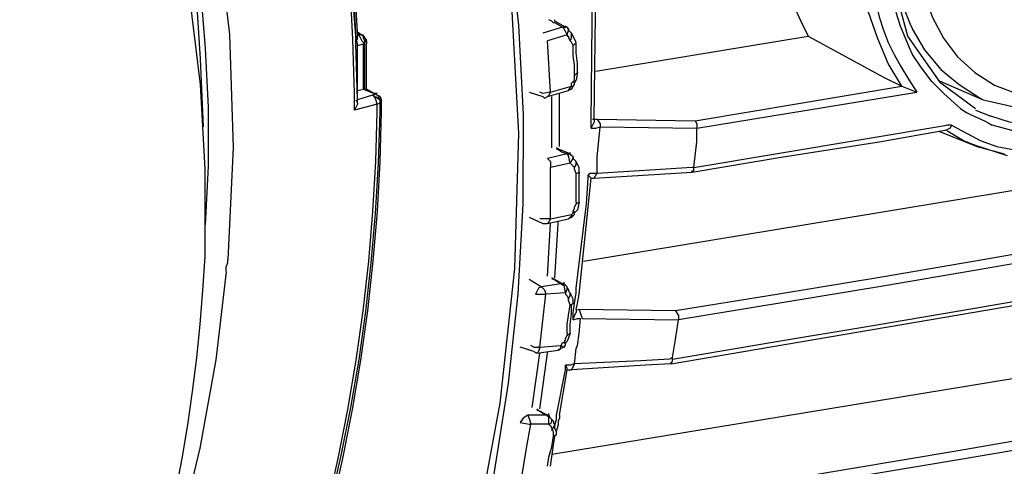
# Model space of a CAD drawing. Extents: x 23.4 to 56.5, y 0 to 23.4.
# Drawn here: x 45.1 to 45.7, y 18.8 to 19.1 of the extents above; entities that cross this region are included whole.
import ezdxf

# ---------------------------------------------------------------- set-up
doc = ezdxf.new("R2010")
doc.units = 0
doc.header["$MEASUREMENT"] = 0
doc.linetypes.add('AUSGEZOGEN', pattern=[0])
doc.layers.get('0').update_dxf_attribs({"linetype": 'AUSGEZOGEN'})

msp = doc.modelspace()

# ---------------------------------------------------------------- linework, layer by layer
for points in [[(45.03931, 19.49042), (45.08934, 19.45129), (45.13262, 19.40667), (45.16938, 19.35728), (45.19982, 19.30388), (45.22415, 19.24719), (45.24261, 19.18797), (45.25538, 19.12694), (45.2627, 19.06484), (45.26477, 19.00242), (45.2618, 18.94042)], [(45.36597, 19.30125), (45.39058, 19.23044), (45.40798, 19.15797), (45.41851, 19.08434), (45.42249, 19.01), (45.42026, 18.93542), (45.41215, 18.86108), (45.39851, 18.78744), (45.37965, 18.71497), (45.35592, 18.64414), (45.32764, 18.57543)], [(45.40848, 19.16708), (45.41692, 19.11884), (45.42241, 19.06996), (45.42504, 19.02065), (45.42491, 18.9711), (45.42213, 18.92152), (45.41678, 18.87213), (45.40897, 18.82311), (45.39881, 18.77469), (45.38638, 18.72705), (45.3718, 18.68041)], [(45.64263, 19.12709), (45.64238, 19.11338), (45.64373, 19.0998), (45.64668, 19.08663), (45.65123, 19.07414), (45.6574, 19.06264), (45.66519, 19.05239), (45.6746, 19.04367), (45.68564, 19.03678), (45.69831, 19.03199), (45.71262, 19.02959), (45.71262, 19.02959), (45.73204, 19.03063), (45.75034, 19.03584), (45.76731, 19.04468), (45.78277, 19.05658), (45.79651, 19.07096), (45.80834, 19.08727), (45.81806, 19.10493), (45.82548, 19.12339), (45.83041, 19.14207), (45.83263, 19.16042)], [(45.68264, 19.02792), (45.70625, 19.02266), (45.72904, 19.02379), (45.75063, 19.03048), (45.77063, 19.04189), (45.78867, 19.0572), (45.80435, 19.07556), (45.81731, 19.09615), (45.82715, 19.11813), (45.8335, 19.14066), (45.83596, 19.16292)], [(45.23308, 18.81229), (45.23663, 18.83065), (45.23971, 18.84909), (45.24236, 18.86761), (45.24461, 18.88619), (45.2465, 18.9048), (45.24805, 18.92344), (45.24929, 18.94208), (45.24929, 18.94208), (45.24929, 18.99043), (45.24929, 18.99043), (45.24679, 19.03708), (45.24679, 19.03708), (45.24096, 19.08376), (45.24096, 19.08376), (45.23264, 19.13043), (45.23264, 19.13043), (45.23264, 19.13208)], [(45.65598, 19.03792), (45.63765, 19.06374), (45.63765, 19.06374), (45.62848, 19.09792), (45.62848, 19.09792), (45.62763, 19.12376)], [(45.61762, 19.10625), (45.61805, 19.09722), (45.61891, 19.08892), (45.6202, 19.08122), (45.62196, 19.07399), (45.62418, 19.06709), (45.62687, 19.06039), (45.63006, 19.05376), (45.63374, 19.04706), (45.63793, 19.04015), (45.64264, 19.03292)], [(45.56932, 19.10042), (45.5743, 19.08126), (45.5743, 19.08126), (45.57848, 19.07209), (45.57848, 19.07209), (45.58263, 19.06374)], [(45.62929, 19.10376), (45.63262, 19.08624), (45.63262, 19.08624), (45.6393, 19.06958)], [(45.2468, 19.08958), (45.2493, 19.05708), (45.2493, 19.05708), (45.25098, 19.02458), (45.25098, 19.02458), (45.25098, 18.9921), (45.25098, 18.9921), (45.2493, 18.95958)], [(45.33097, 19.06209), (45.32929, 19.09459)], [(45.33263, 19.06374), (45.33013, 19.09459)], [(45.33263, 19.06626), (45.33097, 19.09459)], [(45.33347, 19.06626), (45.33179, 19.09459)], [(45.46262, 19.01625), (45.46346, 19.08959)], [(45.4643, 19.01791), (45.46514, 19.08959)], [(45.6343, 19.03625), (45.62679, 19.04875), (45.62679, 19.04875), (45.62096, 19.06292), (45.62096, 19.06292), (45.61597, 19.0771), (45.61597, 19.0771), (45.61347, 19.0921)], [(45.24846, 19.01376), (45.24679, 19.05126), (45.24679, 19.05126), (45.24431, 19.08876)], [(45.63097, 19.07709), (45.63347, 19.06958), (45.63347, 19.06958), (45.6393, 19.05541)], [(45.4468, 19.06875), (45.43596, 19.06542)], [(45.4468, 19.06875), (45.44262, 19.07126), (45.44262, 19.07126), (45.44179, 19.07126), (45.44179, 19.07126), (45.44097, 19.07209), (45.44097, 19.07209), (45.43929, 19.07291)], [(45.44263, 19.07208), (45.44263, 19.07292)], [(45.44846, 19.06875), (45.44263, 19.07208)], [(45.4468, 19.06876), (45.44846, 19.06876)], [(45.4493, 19.06459), (45.44765, 19.06793), (45.44765, 19.06793), (45.4468, 19.06875)], [(45.44846, 19.06875), (45.44846, 19.06958)], [(45.4493, 19.06875), (45.44846, 19.06875)], [(45.45014, 19.06792), (45.4493, 19.06875)], [(45.4493, 19.06459), (45.45014, 19.06708), (45.45014, 19.06708), (45.45014, 19.06792)], [(45.45014, 19.06792), (45.45014, 19.06708), (45.45014, 19.06708), (45.45179, 19.06541)], [(45.6393, 19.06958), (45.64014, 19.06793)], [(45.64013, 19.06792), (45.64682, 19.05626), (45.64682, 19.05626), (45.65598, 19.04542), (45.65598, 19.04542), (45.66597, 19.03708), (45.66597, 19.03708), (45.67762, 19.02959)], [(45.33347, 19.06292), (45.33262, 19.06042)], [(45.33263, 19.06374), (45.33263, 19.06626)], [(45.33263, 19.06292), (45.33263, 19.06375)], [(45.33263, 19.06375), (45.33263, 19.0621)], [(45.33263, 19.06374), (45.33347, 19.06292)], [(45.33347, 19.05959), (45.33263, 19.06292)], [(45.33346, 19.06625), (45.33681, 19.06375)], [(45.33346, 19.06542), (45.33431, 19.06458)], [(45.33431, 19.06459), (45.33346, 19.06374)], [(45.33347, 19.06374), (45.33347, 19.06626)], [(45.33347, 19.06292), (45.33347, 19.06375)], [(45.33597, 19.06459), (45.33431, 19.06459)], [(45.33431, 19.06458), (45.33597, 19.06125)], [(45.3368, 19.06375), (45.33597, 19.06459)], [(45.33681, 19.06375), (45.33681, 19.06458)], [(45.33681, 19.06375), (45.33762, 19.06292), (45.33762, 19.06292), (45.33847, 19.06125), (45.33847, 19.06125), (45.33847, 19.05958)], [(45.33762, 19.06125), (45.33681, 19.06292), (45.33681, 19.06292), (45.33681, 19.06375)], [(45.4493, 19.06459), (45.43848, 19.06126)], [(45.4493, 19.06459), (45.4493, 19.06374), (45.4493, 19.06374), (45.45015, 19.06374), (45.45015, 19.06374), (45.45015, 19.06292), (45.45015, 19.06292), (45.45095, 19.06126)], [(45.45096, 19.06126), (45.45179, 19.06292), (45.45179, 19.06292), (45.45179, 19.06541)], [(45.45429, 19.06043), (45.45347, 19.06209), (45.45347, 19.06209), (45.45264, 19.06375), (45.45264, 19.06375), (45.45179, 19.06541)], [(45.46515, 19.04458), (45.58263, 19.06375)], [(45.58263, 19.06374), (45.62429, 19.04126), (45.62429, 19.04126), (45.63431, 19.03626)], [(45.33179, 19.03209), (45.33097, 19.06209)], [(45.33263, 19.05959), (45.33263, 19.06209)], [(45.33347, 19.02876), (45.33263, 19.05959)], [(45.33347, 19.05876), (45.3368, 19.05959)], [(45.33347, 19.05708), (45.33347, 19.05958)], [(45.33347, 19.03209), (45.33347, 19.05709)], [(45.3368, 19.06042), (45.33597, 19.06125)], [(45.33681, 19.05958), (45.33847, 19.06125)], [(45.33681, 19.06042), (45.33681, 19.05958)], [(45.33681, 19.05875), (45.33681, 19.05958)], [(45.33681, 19.03459), (45.33681, 19.05876)], [(45.33846, 19.06125), (45.33761, 19.06125)], [(45.33762, 19.05875), (45.33762, 19.06125)], [(45.33762, 19.04209), (45.33762, 19.05876)], [(45.33846, 19.06125), (45.33846, 19.06209)], [(45.33846, 19.05126), (45.33846, 19.05959)], [(45.33847, 19.06126), (45.33847, 19.06209)], [(45.44013, 19.03292), (45.43847, 19.06126)], [(45.45264, 19.05876), (45.4518, 19.06043), (45.4518, 19.06043), (45.45096, 19.06125)], [(45.45264, 19.05876), (45.45429, 19.06042)], [(45.45264, 19.05292), (45.45264, 19.05876)], [(45.45429, 19.05459), (45.45429, 19.06042)], [(45.45347, 19.04792), (45.45264, 19.05292)], [(45.45513, 19.04874), (45.45429, 19.05459)], [(45.6393, 19.05542), (45.64014, 19.05375)], [(45.66512, 19.02542), (45.65764, 19.0321), (45.65764, 19.0321), (45.65096, 19.03875), (45.65096, 19.03875), (45.64512, 19.04625), (45.64512, 19.04625), (45.64014, 19.05375)], [(45.33846, 19.03459), (45.33846, 19.05126)], [(45.45347, 19.04209), (45.45347, 19.04792)], [(45.45513, 19.04376), (45.45513, 19.04874)], [(45.33762, 19.03459), (45.33762, 19.04209)], [(45.45347, 19.04209), (45.45514, 19.04376)], [(45.45347, 19.03959), (45.45347, 19.04125)], [(45.45348, 19.04126), (45.45348, 19.04208)], [(45.45513, 19.04376), (45.45429, 19.03959)], [(45.78512, 19.04458), (45.77698, 19.03755), (45.768, 19.03126), (45.75832, 19.02582), (45.74809, 19.02132), (45.73747, 19.01786), (45.72659, 19.01554), (45.7156, 19.01446), (45.70465, 19.0147), (45.69389, 19.01638), (45.68346, 19.01958)], [(45.7893, 19.04126), (45.78036, 19.03371), (45.77095, 19.02706), (45.76112, 19.02137), (45.75091, 19.01672), (45.74037, 19.01318), (45.72954, 19.01082), (45.71848, 19.00971), (45.70722, 19.00992), (45.69581, 19.01153), (45.6843, 19.0146)], [(45.33847, 19.03458), (45.33847, 19.03543)], [(45.44013, 19.03292), (45.4518, 19.03625)], [(45.45264, 19.03626), (45.45179, 19.03458), (45.45179, 19.03458), (45.45014, 19.03376)], [(45.45014, 19.03376), (45.4518, 19.03626)], [(45.45179, 19.03625), (45.45179, 19.03709)], [(45.45179, 19.03626), (45.45264, 19.03626)], [(45.4518, 19.03626), (45.4518, 19.03793), (45.4518, 19.03793), (45.45264, 19.03875)], [(45.45264, 19.03875), (45.45347, 19.03959)], [(45.45264, 19.03874), (45.45347, 19.03793)], [(45.45264, 19.03626), (45.45347, 19.03708), (45.45347, 19.03708), (45.45347, 19.03793)], [(45.45347, 19.03792), (45.45429, 19.03959)], [(45.52013, 19.01709), (45.63431, 19.03626)], [(45.63431, 19.03626), (45.64263, 19.03291)], [(45.6543, 19.0396), (45.67931, 19.02875)], [(45.67513, 19.02375), (45.65598, 19.03793)], [(45.68679, 19.00292), (45.69973, 19.0005), (45.7122, 18.99961), (45.72424, 19.00018), (45.73587, 19.00212), (45.74712, 19.00534), (45.75801, 19.00977), (45.76856, 19.01533), (45.77881, 19.02193), (45.78877, 19.02949), (45.79847, 19.03793)], [(45.33179, 19.02959), (45.33179, 19.03209)], [(45.33347, 19.03376), (45.3368, 19.03458)], [(45.33347, 19.02876), (45.33347, 19.03209)], [(45.3418, 19.03125), (45.33347, 19.02875)], [(45.33681, 19.03458), (45.34264, 19.03208)], [(45.33681, 19.03458), (45.33847, 19.03458)], [(45.33846, 19.03459), (45.33846, 19.03375)], [(45.3443, 19.03125), (45.33846, 19.03458)], [(45.34263, 19.03208), (45.34263, 19.03125), (45.34263, 19.03125), (45.3418, 19.03125)], [(45.3443, 19.02627), (45.34348, 19.0296), (45.34348, 19.0296), (45.34263, 19.03042), (45.34263, 19.03042), (45.3418, 19.03125)], [(45.3443, 19.03208), (45.34264, 19.03208)], [(45.34348, 19.03042), (45.34598, 19.02875)], [(45.34597, 19.03042), (45.34429, 19.03125)], [(45.34598, 19.02875), (45.34513, 19.03042), (45.34513, 19.03042), (45.3443, 19.03125)], [(45.34678, 19.02876), (45.34598, 19.03042)], [(45.42846, 19.03292), (45.43595, 19.03042)], [(45.44013, 19.03292), (45.43595, 19.03209), (45.43595, 19.03209), (45.43429, 19.03292)], [(45.43596, 19.03042), (45.43679, 19.0296)], [(45.43679, 19.0296), (45.43848, 19.03042)], [(45.43848, 19.03042), (45.45014, 19.03376)], [(45.44014, 19.03291), (45.43929, 19.03125), (45.43929, 19.03125), (45.43848, 19.03043)], [(45.44097, 19.01376), (45.44097, 19.03042)], [(45.44512, 19.03042), (45.44512, 19.03208)], [(45.44513, 19.00291), (45.44513, 19.03042)], [(45.52097, 19.01293), (45.64264, 19.03291)], [(45.33178, 19.02708), (45.33178, 19.0296)], [(45.33347, 19.02708), (45.33347, 19.02627), (45.33347, 19.02627), (45.33178, 19.02292)], [(45.33179, 19.02293), (45.33179, 19.02709)], [(45.34429, 19.02626), (45.33179, 19.02292)], [(45.33263, 19.02875), (45.33347, 19.02708)], [(45.33347, 19.02708), (45.33347, 19.02875)], [(45.34429, 19.02208), (45.34429, 19.02626)], [(45.3443, 19.02627), (45.34598, 19.02708), (45.34598, 19.02708), (45.34678, 19.02792)], [(45.34597, 19.02208), (45.34597, 19.02626)], [(45.34678, 19.02792), (45.34598, 19.02875)], [(45.34598, 19.02627), (45.34598, 19.02875)], [(45.34678, 19.02791), (45.34678, 19.02876)], [(45.34678, 19.02791), (45.34678, 19.02876)], [(45.34678, 19.02627), (45.34678, 19.02792)], [(45.34679, 19.02208), (45.34679, 19.02626)], [(46.07514, 19.02626), (46.01943, 19.01092), (45.96342, 18.99686), (45.90715, 18.98393), (45.85065, 18.97197), (45.79398, 18.96082), (45.73716, 18.95035), (45.68024, 18.94039), (45.62327, 18.93079), (45.56628, 18.9214), (45.50931, 18.91208), (45.50931, 18.91208), (45.45598, 18.91292)], [(45.66512, 19.02542), (45.66678, 19.02391), (45.66854, 19.02261), (45.67039, 19.0215), (45.67231, 19.0205), (45.67428, 19.01959), (45.67629, 19.01871), (45.67832, 19.01782), (45.68034, 19.01687), (45.68234, 19.01581), (45.6843, 19.0146)], [(45.67763, 19.0296), (45.67931, 19.02875)], [(45.67931, 19.02875), (45.68264, 19.02792)], [(45.30263, 18.75042), (45.31004, 18.77696), (45.31677, 18.80369), (45.32281, 18.83059), (45.32814, 18.85765), (45.33275, 18.88484), (45.33661, 18.91214), (45.33971, 18.93954), (45.34204, 18.96701), (45.34358, 18.99453), (45.3443, 19.02208)], [(45.30347, 18.75125), (45.31131, 18.77856), (45.3183, 18.80547), (45.32445, 18.83213), (45.32979, 18.85865), (45.33433, 18.88517), (45.33811, 18.9118), (45.34114, 18.93869), (45.34345, 18.96594), (45.34505, 18.9937), (45.34598, 19.02208)], [(45.30512, 18.75042), (45.31254, 18.77696), (45.31928, 18.80369), (45.32533, 18.83059), (45.33066, 18.85765), (45.33527, 18.88484), (45.33914, 18.91214), (45.34224, 18.93954), (45.34456, 18.96701), (45.34608, 18.99453), (45.34678, 19.02208)], [(46.07763, 19.02125), (46.02187, 19.00608), (45.96578, 18.99213), (45.9094, 18.97926), (45.85279, 18.96732), (45.796, 18.95617), (45.73906, 18.94566), (45.68205, 18.93564), (45.62499, 18.92597), (45.56795, 18.9165), (45.51097, 18.90708)], [(45.67513, 19.02292), (45.68346, 19.01959)], [(45.44097, 19.00459), (45.44097, 19.01376)], [(45.45846, 18.93958), (45.9343, 19.01792)], [(45.46261, 19.01293), (45.46429, 19.01625)], [(45.46262, 19.01293), (45.46262, 19.01625)], [(45.46262, 19.01293), (45.46515, 19.01293), (45.46515, 19.01293), (45.46763, 19.01375)], [(45.46346, 19.01792), (45.46596, 19.01792)], [(45.46429, 19.01791), (45.46429, 19.01625)], [(45.46596, 19.01792), (45.52013, 19.01709)], [(45.46596, 19.01791), (45.46764, 19.01543), (45.46764, 19.01543), (45.46764, 19.01375)], [(45.46596, 18.99708), (45.46764, 19.01376)], [(45.46764, 19.01375), (45.52097, 19.01293)], [(45.51929, 18.99125), (45.65929, 19.0146)], [(45.52013, 19.01709), (45.52098, 19.01543), (45.52098, 19.01543), (45.52098, 19.01293)], [(45.66182, 19.0146), (45.65929, 19.0146)], [(45.66181, 19.01459), (45.66098, 19.01293), (45.66098, 19.01293), (45.65929, 19.01208)], [(45.66181, 19.01459), (45.67598, 19.00708), (45.67598, 19.00708), (45.67763, 19.00625), (45.67763, 19.00625), (45.6868, 19.00291)], [(45.51847, 18.98875), (45.56762, 18.99708), (45.56762, 18.99708), (45.6218, 19.00543), (45.6218, 19.00543), (45.65929, 19.01208)], [(45.52097, 19.00543), (45.52097, 19.01293)], [(45.65514, 19.01125), (45.67598, 19.00292)], [(45.65848, 19.01208), (45.66013, 19.01125), (45.66013, 19.01125), (45.66846, 19.00625)], [(45.44098, 19.00209), (45.44098, 19.00458)], [(45.51929, 18.99125), (45.52097, 19.00543)], [(45.66846, 19.00625), (45.67429, 19.00375)], [(45.6743, 19.00375), (45.69263, 18.99793)], [(45.67598, 19.00292), (45.6743, 19.00375)], [(45.67597, 19.00292), (45.69097, 18.99875)], [(45.4493, 18.99875), (45.43848, 18.99626)], [(45.45095, 18.99875), (45.44513, 19.00125), (45.44513, 19.00125), (45.44346, 19.00208)], [(45.4493, 18.99875), (45.4468, 18.99959), (45.4468, 18.99959), (45.4443, 19.00125), (45.4443, 19.00125), (45.44347, 19.00125)], [(45.4493, 18.99876), (45.45096, 18.99876)], [(45.45096, 18.99376), (45.45014, 18.99793), (45.45014, 18.99793), (45.4493, 18.99875)], [(45.45095, 18.99875), (45.45095, 18.9996)], [(45.45179, 18.99793), (45.45096, 18.99875)], [(45.45264, 18.99709), (45.45179, 18.99792)], [(45.45264, 18.99625), (45.45264, 18.99709)], [(45.45264, 18.99709), (45.45264, 18.99625), (45.45264, 18.99625), (45.45429, 18.99459)], [(45.46596, 18.98793), (45.46596, 18.99708)], [(45.43848, 18.99626), (45.44014, 18.99459), (45.44014, 18.99459), (45.44014, 18.99125)], [(45.45095, 18.99376), (45.44013, 18.99125)], [(45.45096, 18.99376), (45.45264, 18.99626)], [(45.45096, 18.99375), (45.45179, 18.99292)], [(45.45179, 18.99292), (45.45347, 18.99125)], [(45.45347, 18.99124), (45.45429, 18.99292), (45.45429, 18.99292), (45.45429, 18.99459)], [(45.45598, 18.98876), (45.45598, 18.99125), (45.45598, 18.99125), (45.45513, 18.99291), (45.45513, 18.99291), (45.45429, 18.99459)], [(45.50762, 18.88542), (45.56293, 18.89479), (45.61829, 18.90405), (45.67365, 18.91338), (45.72897, 18.92296), (45.78421, 18.93295), (45.83932, 18.94354), (45.89426, 18.95491), (45.94899, 18.96722), (46.00347, 18.98067), (46.05765, 18.99542)], [(45.44013, 18.96292), (45.44013, 18.99126)], [(45.45429, 18.98793), (45.45348, 18.99043), (45.45348, 18.99043), (45.45348, 18.99125)], [(45.45429, 18.98793), (45.45597, 18.98876)], [(45.45429, 18.97626), (45.45429, 18.98792)], [(45.45597, 18.98292), (45.45597, 18.98792)], [(45.45598, 18.98876), (45.45598, 18.98793)], [(45.46595, 18.98793), (45.46181, 18.98793), (45.46181, 18.98793), (45.46097, 18.98708)], [(45.46262, 18.98542), (45.46097, 18.98708)], [(45.46097, 18.98542), (45.46097, 18.98708)], [(45.4643, 18.98542), (45.51848, 18.98875)], [(45.4643, 18.98542), (45.46514, 18.98708), (45.46514, 18.98708), (45.46596, 18.98793)], [(45.51929, 18.99125), (45.51847, 18.99125), (45.51847, 18.99125), (45.46596, 18.98793)], [(45.51847, 18.98876), (45.51929, 18.98958), (45.51929, 18.98958), (45.51929, 18.99125)], [(45.51848, 18.98875), (45.51848, 18.98958)], [(45.45597, 18.92125), (45.46262, 18.98543)], [(45.45597, 18.97209), (45.45597, 18.98292)], [(45.46012, 18.97126), (45.46097, 18.98543)], [(45.46262, 18.98542), (45.4643, 18.98542)], [(45.45429, 18.97209), (45.45429, 18.97626)], [(45.45429, 18.97208), (45.45429, 18.97126), (45.45429, 18.97126), (45.45348, 18.96959)], [(45.45429, 18.97126), (45.45597, 18.97209)], [(45.45598, 18.97208), (45.45513, 18.96793)], [(45.4593, 18.96541), (45.46012, 18.97126)], [(45.44013, 18.96292), (45.4518, 18.96542)], [(45.45264, 18.96458), (45.45179, 18.96376), (45.45179, 18.96376), (45.45014, 18.96291)], [(45.45014, 18.96291), (45.4518, 18.96458)], [(45.45179, 18.96459), (45.45179, 18.96541)], [(45.45179, 18.96541), (45.45264, 18.96459)], [(45.4518, 18.96541), (45.45264, 18.96626), (45.45264, 18.96626), (45.45264, 18.96709)], [(45.45264, 18.9671), (45.45347, 18.96875)], [(45.45264, 18.96709), (45.45347, 18.96626)], [(45.45264, 18.96458), (45.45347, 18.96541), (45.45347, 18.96541), (45.45347, 18.96626)], [(45.45347, 18.96875), (45.45347, 18.96959)], [(45.45347, 18.96625), (45.45514, 18.96792)], [(45.45429, 18.92459), (45.4593, 18.96541)], [(45.42846, 18.96377), (45.43595, 18.96042)], [(45.44013, 18.96292), (45.43429, 18.96292)], [(45.43596, 18.96042), (45.43679, 18.96042)], [(45.43679, 18.96042), (45.43848, 18.96042)], [(45.43847, 18.93126), (45.44013, 18.96042)], [(45.43848, 18.96042), (45.45013, 18.96292)], [(45.44014, 18.96291), (45.43929, 18.96125), (45.43929, 18.96125), (45.43848, 18.96043)], [(45.44263, 18.93042), (45.44431, 18.96042)], [(45.44431, 18.96042), (45.44431, 18.96125)], [(45.50681, 18.88292), (45.72178, 18.91958), (45.72178, 18.91958), (45.9193, 18.95793)], [(45.26096, 18.93376), (45.26096, 18.93625), (45.26096, 18.93625), (45.2618, 18.93875), (45.2618, 18.93875), (45.2618, 18.94041)], [(45.26097, 18.93375), (45.2552, 18.88504), (45.24641, 18.83632), (45.23475, 18.78781), (45.22034, 18.73976), (45.20334, 18.69241), (45.18388, 18.64601), (45.16211, 18.60078), (45.13816, 18.55697), (45.11218, 18.51483), (45.08431, 18.47458)], [(45.42846, 18.9296), (45.43514, 18.92543)], [(45.44596, 18.92708), (45.43514, 18.92543)], [(45.44597, 18.92708), (45.4443, 18.92793), (45.4443, 18.92793), (45.44179, 18.92959), (45.44179, 18.92959), (45.44097, 18.92959)], [(45.44764, 18.92708), (45.44681, 18.92708), (45.44681, 18.92708), (45.44098, 18.93042)], [(45.44596, 18.92708), (45.44765, 18.92708)], [(45.4468, 18.92626), (45.44597, 18.92708)], [(45.44764, 18.92708), (45.44764, 18.92792)], [(45.44929, 18.92543), (45.44764, 18.92708)], [(45.43514, 18.92544), (45.43346, 18.92459), (45.43346, 18.92459), (45.43181, 18.92126), (45.43181, 18.92126), (45.43764, 18.92126)], [(45.43429, 18.89209), (45.43764, 18.92126)], [(45.43514, 18.92543), (45.43679, 18.92375), (45.43679, 18.92375), (45.43764, 18.92125)], [(46.06848, 18.92126), (46.01184, 18.90574), (45.95468, 18.89155), (45.89708, 18.87852), (45.83914, 18.86647), (45.78098, 18.85525), (45.72268, 18.84467), (45.66434, 18.83456), (45.60607, 18.82477), (45.54797, 18.81511), (45.49013, 18.80542), (45.49013, 18.80542), (45.43596, 18.80626)], [(45.44846, 18.9221), (45.43763, 18.92125)], [(45.44765, 18.92625), (45.4468, 18.92625)], [(45.44846, 18.92209), (45.44765, 18.92626)], [(45.44846, 18.92209), (45.4493, 18.92374), (45.4493, 18.92374), (45.4493, 18.92459)], [(45.44846, 18.92209), (45.44846, 18.92125), (45.44846, 18.92125), (45.4493, 18.92042)], [(45.4493, 18.92459), (45.4493, 18.92543)], [(45.4493, 18.92459), (45.45014, 18.92374), (45.45014, 18.92374), (45.45014, 18.92292), (45.45014, 18.92292), (45.45096, 18.92209)], [(45.45014, 18.91876), (45.45096, 18.92043), (45.45096, 18.92043), (45.45096, 18.92209)], [(45.45264, 18.91626), (45.45264, 18.91876), (45.45264, 18.91876), (45.45096, 18.92209)], [(45.45348, 18.91626), (45.45429, 18.92209)], [(45.45429, 18.9221), (45.45429, 18.92458)], [(45.45514, 18.91626), (45.45597, 18.92125)], [(45.4493, 18.92042), (45.45014, 18.91875)], [(45.45096, 18.91541), (45.45014, 18.91791), (45.45014, 18.91791), (45.45014, 18.91876)], [(45.45014, 18.90959), (45.45096, 18.91542)], [(45.45096, 18.91542), (45.45264, 18.91626)], [(45.45264, 18.91626), (45.45179, 18.91541)], [(45.45179, 18.91043), (45.45179, 18.91541)], [(45.45264, 18.91126), (45.45348, 18.91626)], [(45.45429, 18.91293), (45.45514, 18.91626)], [(46.07097, 18.91708), (46.01435, 18.90118), (45.95709, 18.88676), (45.89932, 18.87362), (45.84116, 18.86155), (45.78274, 18.85036), (45.72417, 18.83984), (45.66558, 18.82978), (45.60711, 18.82), (45.54886, 18.81028), (45.49097, 18.80043)], [(45.44098, 18.83293), (45.92763, 18.91292)], [(45.45096, 18.89959), (45.45096, 18.90459), (45.45096, 18.90459), (45.45179, 18.91043)], [(45.45264, 18.90709), (45.45264, 18.91126)], [(45.45264, 18.90709), (45.45347, 18.90958), (45.45347, 18.90958), (45.45429, 18.91126)], [(45.45429, 18.91293), (45.45429, 18.91126)], [(45.45513, 18.91292), (45.45598, 18.91292)], [(45.45598, 18.91293), (45.45763, 18.90791)], [(45.50931, 18.91208), (45.51096, 18.90958), (45.51096, 18.90958), (45.51096, 18.90709)], [(45.4493, 18.90459), (45.45014, 18.90959)], [(45.4493, 18.89959), (45.4493, 18.90459)], [(45.45263, 18.9071), (45.45513, 18.90792), (45.45513, 18.90792), (45.45678, 18.90792)], [(45.45597, 18.89959), (45.45679, 18.90791)], [(45.45762, 18.90792), (45.51096, 18.9071)], [(45.50763, 18.88626), (45.50931, 18.89626), (45.50931, 18.89626), (45.51096, 18.90709)], [(45.4493, 18.89959), (45.4493, 18.89875), (45.4493, 18.89875), (45.44846, 18.89708)], [(45.45096, 18.89959), (45.44929, 18.89543)], [(45.4493, 18.89874), (45.45096, 18.89959)], [(45.45514, 18.89291), (45.45597, 18.89959)], [(45.44597, 18.89291), (45.4468, 18.89458), (45.4468, 18.89458), (45.44765, 18.89458)], [(45.44764, 18.89209), (45.44846, 18.89291), (45.44846, 18.89291), (45.44846, 18.89376)], [(45.44765, 18.89459), (45.44846, 18.89625), (45.44846, 18.89625), (45.44846, 18.89709)], [(45.44765, 18.89459), (45.44846, 18.89376)], [(45.44846, 18.89459), (45.4493, 18.89542)], [(45.44846, 18.89375), (45.44846, 18.89459)], [(45.43096, 18.8896), (45.42348, 18.89208)], [(45.43096, 18.89209), (45.42931, 18.89292)], [(45.43012, 18.85875), (45.4343, 18.88876)], [(45.43096, 18.89209), (45.43346, 18.89209)], [(45.43097, 18.8896), (45.43265, 18.88875)], [(45.43264, 18.88875), (45.44431, 18.89042)], [(45.4343, 18.89209), (45.43346, 18.88959), (45.43346, 18.88959), (45.43265, 18.88875)], [(45.43429, 18.89209), (45.43346, 18.89209)], [(45.4343, 18.89208), (45.44596, 18.89292)], [(45.4343, 18.85793), (45.43847, 18.88876)], [(45.43847, 18.88875), (45.43847, 18.8896)], [(45.44431, 18.89042), (45.44596, 18.89126), (45.44596, 18.89126), (45.44596, 18.89292)], [(45.44764, 18.89209), (45.44596, 18.89125), (45.44596, 18.89125), (45.44431, 18.89043)], [(45.44596, 18.89291), (45.44765, 18.89209)], [(45.45347, 18.88292), (45.45429, 18.89124)], [(45.4543, 18.89125), (45.45513, 18.89292)], [(45.45348, 18.88292), (45.45095, 18.88208), (45.45095, 18.88208), (45.44847, 18.88208)], [(45.45179, 18.87959), (45.45264, 18.88126), (45.45264, 18.88126), (45.45347, 18.88292)], [(45.50681, 18.88292), (45.49262, 18.88208), (45.49262, 18.88208), (45.4518, 18.87958)], [(45.50762, 18.88626), (45.50597, 18.88542), (45.50597, 18.88542), (45.49012, 18.8846), (45.49012, 18.8846), (45.45348, 18.88292)], [(45.50681, 18.88292), (45.50763, 18.88459), (45.50763, 18.88459), (45.50763, 18.88626)], [(45.50681, 18.88292), (45.50681, 18.88377)], [(45.44347, 18.85459), (45.44846, 18.87959)], [(45.44513, 18.85459), (45.44931, 18.87959)], [(45.44846, 18.87958), (45.44846, 18.88208)], [(45.4493, 18.87958), (45.4493, 18.88043), (45.4493, 18.88043), (45.44847, 18.88208)], [(45.4493, 18.87958), (45.4518, 18.87958)], [(45.4393, 18.85458), (45.43848, 18.85458), (45.43848, 18.85458), (45.43346, 18.85708), (45.43346, 18.85708), (45.43264, 18.85792)], [(45.43848, 18.85458), (45.43596, 18.85541), (45.43596, 18.85541), (45.43346, 18.85708), (45.43346, 18.85708), (45.43265, 18.85708)], [(45.42763, 18.85459), (45.42513, 18.85292), (45.42513, 18.85292), (45.42348, 18.85042), (45.42348, 18.85042), (45.42846, 18.84959)], [(45.42762, 18.85458), (45.42847, 18.85209), (45.42847, 18.85209), (45.4293, 18.84958)], [(45.43848, 18.85458), (45.42763, 18.85458)], [(45.43847, 18.85459), (45.43929, 18.85459)], [(45.43929, 18.84958), (45.43929, 18.85376), (45.43929, 18.85376), (45.43848, 18.85376), (45.43848, 18.85376), (45.43848, 18.85458)], [(45.44013, 18.85291), (45.43929, 18.85459)], [(45.43929, 18.84958), (45.44097, 18.85043), (45.44097, 18.85043), (45.44097, 18.85209)], [(45.4393, 18.85458), (45.4393, 18.85542)], [(45.44097, 18.85209), (45.44014, 18.85292)], [(45.44097, 18.85209), (45.44179, 18.85125)], [(45.44179, 18.85125), (45.44179, 18.85042)], [(45.44179, 18.85042), (45.44262, 18.84875)], [(45.44262, 18.84875), (45.44347, 18.8521), (45.44347, 18.8521), (45.44347, 18.85458)], [(45.44513, 18.85459), (45.44513, 18.85291), (45.44513, 18.85291), (45.44431, 18.85125), (45.44431, 18.85125), (45.44431, 18.84876)], [(45.42682, 18.83625), (45.4293, 18.84958)], [(45.42847, 18.84959), (45.4293, 18.84959)], [(45.4393, 18.84958), (45.42931, 18.84958)], [(45.43929, 18.84959), (45.44014, 18.84875), (45.44014, 18.84875), (45.44097, 18.84709), (45.44097, 18.84709), (45.44097, 18.84625)], [(45.44097, 18.84626), (45.44262, 18.84876)], [(45.44179, 18.84293), (45.44179, 18.84541), (45.44179, 18.84541), (45.44097, 18.84626)], [(45.44262, 18.84875), (45.44262, 18.84959)], [(45.44346, 18.84375), (45.44346, 18.84541), (45.44346, 18.84541), (45.44263, 18.84708), (45.44263, 18.84708), (45.44263, 18.84876)], [(45.44347, 18.84542), (45.44431, 18.84876)], [(45.43929, 18.83126), (45.44097, 18.83709), (45.44097, 18.83709), (45.44179, 18.84293)], [(45.44179, 18.84293), (45.44347, 18.84374)], [(45.44179, 18.83791), (45.44262, 18.84293)], [(45.44346, 18.84375), (45.44263, 18.84293)], [(45.42429, 18.82043), (45.42682, 18.83625)], [(45.44014, 18.82626), (45.44179, 18.83791)], [(45.43847, 18.82626), (45.43929, 18.83126)]]:
    msp.add_lwpolyline(points)

doc.saveas('drawing.dxf')
